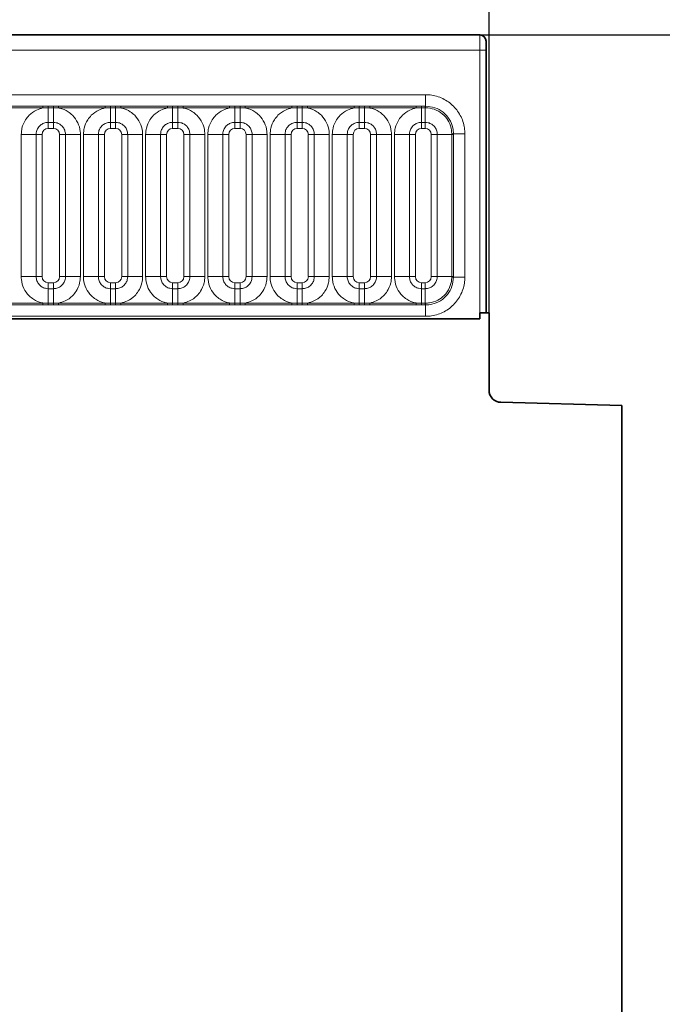
# Model space of a CAD drawing. Units: millimetres. Extents: x 15 to 416, y 5 to 292.
# Drawn here: x 300 to 310, y 164 to 180 of the extents above; entities that cross this region are included whole.
import ezdxf

# ---------------------------------------------------------------- set-up
doc = ezdxf.new("R2010")
doc.units = ezdxf.units.MM
doc.layers.add('DIMENSION', color=7, linetype='Continuous')
doc.styles.add('SLDTEXTSTYLE0', font='TXT', dxfattribs={"width": 0.605})
doc.dimstyles.new('SLDDIMSTYLE0', dxfattribs={"dimtxt": 2.5, "dimasz": 2.5, "dimexe": 0, "dimexo": 0.0625, "dimtad": 1, "dimlfac": 5, "dimrnd": 1e-09, "dimzin": 12, "dimdsep": 46, "dimtxsty": 'SLDTEXTSTYLE0', "dimsah": 1, "dimcen": 0.09, "dimadec": 0, "dimazin": 3, "dimtfac": 1, "dimtofl": 0, "dimtmove": 0, "dimatfit": 3, "dimfxl": 0, "dimfrac": 2, "dimtolj": 1, "dimtzin": 12, "dimarcsym": 0})

# ---------------------------------------------------------------- blocks, each defined once
blk = doc.blocks.new('_D')
at = {"layer": 'DIMENSION'}
for p, q in [((107.49, 175.352), (107.49, 186.969)), ((307.49, 175.352), (307.49, 186.969)), ((107.49, 185.969), (307.49, 185.969))]:
    blk.add_line(p, q, dxfattribs=at)
for points in [[(107.49, 185.969), (109.99, 185.585), (109.99, 186.354)], [(307.49, 185.969), (304.99, 186.354), (304.99, 185.585)]]:
    blk.add_solid(points, dxfattribs=at)
at = {"layer": 'DIMENSION', "insert": (203.671, 189.192), "char_height": 2.5, "attachment_point": 1, "style": 'SLDTEXTSTYLE0'}
blk.add_mtext('1000', dxfattribs=at)
blk = doc.blocks.new('_D_1')
at = {"layer": 'DIMENSION'}
for p, q in [((307.34, 179.952), (318.629, 179.952)), ((317.629, 138.552), (317.629, 179.952)), ((309.69, 138.552), (318.629, 138.552))]:
    blk.add_line(p, q, dxfattribs=at)
for points in [[(317.629, 179.952), (317.244, 177.452), (318.013, 177.452)], [(317.629, 138.552), (318.013, 141.052), (317.244, 141.052)]]:
    blk.add_solid(points, dxfattribs=at)
at = {"layer": 'DIMENSION', "insert": (314.406, 156.387), "char_height": 2.5, "attachment_point": 1, "rotation": 90, "style": 'SLDTEXTSTYLE0'}
blk.add_mtext('207', dxfattribs=at)

msp = doc.modelspace()

# ---------------------------------------------------------------- linework, layer by layer
at = {"color": 7, "linetype": 'Continuous', "lineweight": 35}
for p, q in [((207.6404, 179.9516), (307.3404, 179.9516)), ((307.4404, 175.3516), (307.4404, 179.8516)), ((307.3369, 175.2508), (307.3369, 175.3516)), ((307.4904, 175.3516), (307.3369, 175.3516)), ((307.4904, 174.0665), (307.4904, 175.3516)), ((207.6439, 175.2508), (307.3369, 175.2508)), ((309.6904, 173.814), (307.6852, 173.8665)), ((309.6904, 161.3708), (309.6904, 173.814))]:
    msp.add_line(p, q, dxfattribs=at)
at = {"color": 8, "linetype": 'Continuous', "lineweight": 18}
for p, q in [((207.6426, 179.9494), (307.3382, 179.9494)), ((307.3382, 179.9494), (307.3404, 179.9516)), ((307.4404, 179.8516), (307.4382, 179.8494)), ((307.3369, 179.6994), (207.6439, 179.6994)), ((307.3369, 175.2508), (307.3369, 179.6994)), ((307.4369, 179.6994), (307.3369, 179.6994)), ((307.4369, 179.6994), (307.4369, 175.3516)), ((208.5397, 178.9621), (306.4412, 178.9621)), ((306.4412, 178.7731), (306.4412, 178.9621)), ((299.3354, 178.7732), (300.1054, 178.7732)), ((300.1054, 178.7732), (300.1919, 178.7731)), ((300.1054, 178.743), (300.1054, 178.7732)), ((300.1919, 178.7731), (300.2789, 178.7731)), ((300.1919, 178.7441), (300.1919, 178.7731)), ((300.2789, 178.7731), (300.3654, 178.7732)), ((300.2789, 178.7441), (300.2789, 178.7731)), ((300.3654, 178.7732), (301.1354, 178.7732)), ((300.3654, 178.743), (300.3654, 178.7732)), ((301.1354, 178.7732), (301.2219, 178.7731)), ((301.1354, 178.743), (301.1354, 178.7732)), ((301.2219, 178.7731), (301.3089, 178.7731)), ((301.2219, 178.7441), (301.2219, 178.7731)), ((301.3089, 178.7731), (301.3954, 178.7732)), ((301.3089, 178.7441), (301.3089, 178.7731)), ((301.3954, 178.7732), (302.1654, 178.7732)), ((301.3954, 178.743), (301.3954, 178.7732)), ((302.1654, 178.7732), (302.2519, 178.7731)), ((302.1654, 178.743), (302.1654, 178.7732)), ((302.2519, 178.7731), (302.3389, 178.7731)), ((302.2519, 178.7441), (302.2519, 178.7731)), ((302.3389, 178.7731), (302.4254, 178.7732)), ((302.3389, 178.7441), (302.3389, 178.7731)), ((302.4254, 178.7732), (303.1954, 178.7732)), ((302.4254, 178.743), (302.4254, 178.7732)), ((303.1954, 178.7732), (303.2819, 178.7731)), ((303.1954, 178.743), (303.1954, 178.7732)), ((303.2819, 178.7731), (303.3689, 178.7731)), ((303.2819, 178.7441), (303.2819, 178.7731)), ((303.3689, 178.7731), (303.4554, 178.7732)), ((303.3689, 178.7441), (303.3689, 178.7731)), ((303.4554, 178.7732), (304.2254, 178.7732)), ((303.4554, 178.743), (303.4554, 178.7732)), ((304.2254, 178.7732), (304.3119, 178.7731)), ((304.2254, 178.743), (304.2254, 178.7732)), ((304.3119, 178.7731), (304.3989, 178.7731)), ((304.3119, 178.7441), (304.3119, 178.7731)), ((304.3989, 178.7731), (304.4854, 178.7732)), ((304.3989, 178.7441), (304.3989, 178.7731)), ((304.4854, 178.7732), (305.2554, 178.7732)), ((304.4854, 178.743), (304.4854, 178.7732)), ((305.2554, 178.7732), (305.3419, 178.7731)), ((305.2554, 178.743), (305.2554, 178.7732)), ((305.3419, 178.7731), (305.4289, 178.7731)), ((305.3419, 178.7441), (305.3419, 178.7731)), ((305.4289, 178.7731), (305.5154, 178.7732)), ((305.4289, 178.7441), (305.4289, 178.7731)), ((305.5154, 178.7732), (306.2854, 178.7732)), ((305.5154, 178.743), (305.5154, 178.7732)), ((306.2854, 178.7732), (306.3719, 178.7731)), ((306.2854, 178.743), (306.2854, 178.7732)), ((306.3719, 178.7731), (306.4339, 178.7731)), ((306.3719, 178.7441), (306.3719, 178.7731)), ((306.4339, 178.7731), (306.4412, 178.7731)), ((306.4339, 178.7441), (306.4339, 178.7731)), ((300.1054, 178.743), (299.3354, 178.743)), ((300.1919, 178.7441), (300.1054, 178.743)), ((300.2789, 178.7441), (300.1919, 178.7441)), ((300.1919, 178.504), (300.1919, 178.7441)), ((300.3654, 178.743), (300.2789, 178.7441)), ((300.2789, 178.504), (300.2789, 178.7441)), ((301.1354, 178.743), (300.3654, 178.743)), ((301.2219, 178.7441), (301.1354, 178.743)), ((301.3089, 178.7441), (301.2219, 178.7441)), ((301.2219, 178.504), (301.2219, 178.7441)), ((301.3954, 178.743), (301.3089, 178.7441)), ((301.3089, 178.504), (301.3089, 178.7441)), ((302.1654, 178.743), (301.3954, 178.743)), ((302.2519, 178.7441), (302.1654, 178.743)), ((302.3389, 178.7441), (302.2519, 178.7441)), ((302.2519, 178.504), (302.2519, 178.7441)), ((302.4254, 178.743), (302.3389, 178.7441)), ((302.3389, 178.504), (302.3389, 178.7441)), ((303.1954, 178.743), (302.4254, 178.743)), ((303.2819, 178.7441), (303.1954, 178.743)), ((303.3689, 178.7441), (303.2819, 178.7441)), ((303.2819, 178.504), (303.2819, 178.7441)), ((303.4554, 178.743), (303.3689, 178.7441)), ((303.3689, 178.504), (303.3689, 178.7441)), ((304.2254, 178.743), (303.4554, 178.743)), ((304.3119, 178.7441), (304.2254, 178.743)), ((304.3989, 178.7441), (304.3119, 178.7441)), ((304.3119, 178.504), (304.3119, 178.7441)), ((304.4854, 178.743), (304.3989, 178.7441)), ((304.3989, 178.504), (304.3989, 178.7441)), ((305.2554, 178.743), (304.4854, 178.743)), ((305.3419, 178.7441), (305.2554, 178.743)), ((305.4289, 178.7441), (305.3419, 178.7441)), ((305.3419, 178.504), (305.3419, 178.7441)), ((305.5154, 178.743), (305.4289, 178.7441)), ((305.4289, 178.504), (305.4289, 178.7441)), ((306.2854, 178.743), (305.5154, 178.743)), ((306.3719, 178.7441), (306.2854, 178.743)), ((306.4339, 178.7441), (306.3719, 178.7441)), ((306.3719, 178.504), (306.3719, 178.7441)), ((306.4339, 178.504), (306.4339, 178.7441)), ((306.4412, 178.7441), (306.4339, 178.7441)), ((300.2789, 178.504), (300.1919, 178.504)), ((300.1919, 178.504), (300.1919, 178.4051)), ((300.2789, 178.504), (300.2789, 178.4051)), ((301.3089, 178.504), (301.2219, 178.504)), ((301.2219, 178.504), (301.2219, 178.4051)), ((301.3089, 178.504), (301.3089, 178.4051)), ((302.3389, 178.504), (302.2519, 178.504)), ((302.2519, 178.504), (302.2519, 178.4051)), ((302.3389, 178.504), (302.3389, 178.4051)), ((303.3689, 178.504), (303.2819, 178.504)), ((303.2819, 178.504), (303.2819, 178.4051)), ((303.3689, 178.504), (303.3689, 178.4051)), ((304.3989, 178.504), (304.3119, 178.504)), ((304.3119, 178.504), (304.3119, 178.4051)), ((304.3989, 178.504), (304.3989, 178.4051)), ((305.4289, 178.504), (305.3419, 178.504)), ((305.3419, 178.504), (305.3419, 178.4051)), ((305.4289, 178.504), (305.4289, 178.4051)), ((306.4339, 178.504), (306.3719, 178.504)), ((306.3719, 178.4051), (306.3719, 178.504)), ((306.4339, 178.4051), (306.4339, 178.504)), ((299.993, 178.3051), (299.7456, 178.3051)), ((299.7456, 175.9481), (299.7456, 178.3051)), ((299.993, 178.3051), (299.993, 175.9481)), ((300.092, 178.3051), (299.993, 178.3051)), ((300.092, 178.3051), (300.092, 175.9481)), ((300.2789, 178.4051), (300.1919, 178.4051)), ((300.4778, 178.3051), (300.3788, 178.3051)), ((300.3788, 175.9481), (300.3788, 178.3051)), ((300.7253, 178.3051), (300.4778, 178.3051)), ((300.4778, 175.9481), (300.4778, 178.3051)), ((300.7253, 178.3051), (300.7253, 175.9481)), ((301.023, 178.3051), (300.7756, 178.3051)), ((300.7756, 175.9481), (300.7756, 178.3051)), ((301.023, 178.3051), (301.023, 175.9481)), ((301.122, 178.3051), (301.023, 178.3051)), ((301.122, 178.3051), (301.122, 175.9481)), ((301.3089, 178.4051), (301.2219, 178.4051)), ((301.5078, 178.3051), (301.4088, 178.3051)), ((301.4088, 175.9481), (301.4088, 178.3051)), ((301.7553, 178.3051), (301.5078, 178.3051)), ((301.5078, 175.9481), (301.5078, 178.3051)), ((301.7553, 178.3051), (301.7553, 175.9481)), ((302.053, 178.3051), (301.8056, 178.3051)), ((301.8056, 175.9481), (301.8056, 178.3051)), ((302.053, 178.3051), (302.053, 175.9481)), ((302.152, 178.3051), (302.053, 178.3051)), ((302.152, 178.3051), (302.152, 175.9481)), ((302.3389, 178.4051), (302.2519, 178.4051)), ((302.5378, 178.3051), (302.4388, 178.3051)), ((302.4388, 175.9481), (302.4388, 178.3051)), ((302.7853, 178.3051), (302.5378, 178.3051)), ((302.5378, 175.9481), (302.5378, 178.3051)), ((302.7853, 178.3051), (302.7853, 175.9481)), ((303.083, 178.3051), (302.8356, 178.3051)), ((302.8356, 175.9481), (302.8356, 178.3051)), ((303.083, 178.3051), (303.083, 175.9481)), ((303.182, 178.3051), (303.083, 178.3051)), ((303.182, 178.3051), (303.182, 175.9481)), ((303.3689, 178.4051), (303.2819, 178.4051)), ((303.5678, 178.3051), (303.4688, 178.3051)), ((303.4688, 175.9481), (303.4688, 178.3051)), ((303.8153, 178.3051), (303.5678, 178.3051)), ((303.5678, 175.9481), (303.5678, 178.3051)), ((303.8153, 178.3051), (303.8153, 175.9481)), ((304.113, 178.3051), (303.8656, 178.3051)), ((303.8656, 175.9481), (303.8656, 178.3051)), ((304.113, 178.3051), (304.113, 175.9481)), ((304.212, 178.3051), (304.113, 178.3051)), ((304.212, 178.3051), (304.212, 175.9481)), ((304.3989, 178.4051), (304.3119, 178.4051)), ((304.5978, 178.3051), (304.4988, 178.3051)), ((304.4988, 175.9481), (304.4988, 178.3051)), ((304.8453, 178.3051), (304.5978, 178.3051)), ((304.5978, 175.9481), (304.5978, 178.3051)), ((304.8453, 178.3051), (304.8453, 175.9481)), ((305.143, 178.3051), (304.8956, 178.3051)), ((304.8956, 175.9481), (304.8956, 178.3051)), ((305.143, 178.3051), (305.143, 175.9481)), ((305.242, 178.3051), (305.143, 178.3051)), ((305.242, 178.3051), (305.242, 175.9481)), ((305.4289, 178.4051), (305.3419, 178.4051)), ((305.6278, 178.3051), (305.5288, 178.3051)), ((305.5288, 175.9481), (305.5288, 178.3051)), ((305.8753, 178.3051), (305.6278, 178.3051)), ((305.6278, 175.9481), (305.6278, 178.3051)), ((305.8753, 178.3051), (305.8753, 175.9481)), ((306.173, 178.3051), (305.9256, 178.3051)), ((305.9256, 175.9481), (305.9256, 178.3051)), ((306.173, 178.3051), (306.173, 175.9481)), ((306.173, 178.3051), (306.272, 178.3051)), ((306.272, 178.3051), (306.272, 175.9481)), ((306.4339, 178.4051), (306.3719, 178.4051)), ((306.5338, 178.3051), (306.6328, 178.3051)), ((306.5338, 175.9481), (306.5338, 178.3051)), ((306.8729, 178.3051), (306.6328, 178.3051)), ((306.6328, 175.9481), (306.6328, 178.3051)), ((306.8729, 178.3051), (306.8729, 178.3124)), ((306.8729, 178.3051), (306.9019, 178.3051)), ((306.8729, 175.9481), (306.8729, 178.3051)), ((306.9019, 178.3124), (307.0909, 178.3124)), ((306.9019, 178.3124), (306.9019, 178.3051)), ((306.9019, 178.3051), (306.9019, 175.9481)), ((307.0909, 178.3124), (307.0909, 175.9409)), ((299.993, 175.9481), (299.7456, 175.9481)), ((300.092, 175.9481), (299.993, 175.9481)), ((300.1919, 175.8482), (300.1919, 175.7492)), ((300.1919, 175.8482), (300.2789, 175.8482)), ((300.2789, 175.8482), (300.2789, 175.7492)), ((300.4778, 175.9481), (300.3788, 175.9481)), ((300.7253, 175.9481), (300.4778, 175.9481)), ((301.023, 175.9481), (300.7756, 175.9481)), ((301.122, 175.9481), (301.023, 175.9481)), ((301.2219, 175.8482), (301.2219, 175.7492)), ((301.2219, 175.8482), (301.3089, 175.8482)), ((301.3089, 175.8482), (301.3089, 175.7492)), ((301.5078, 175.9481), (301.4088, 175.9481)), ((301.7553, 175.9481), (301.5078, 175.9481)), ((302.053, 175.9481), (301.8056, 175.9481)), ((302.152, 175.9481), (302.053, 175.9481)), ((302.2519, 175.8482), (302.2519, 175.7492)), ((302.2519, 175.8482), (302.3389, 175.8482)), ((302.3389, 175.8482), (302.3389, 175.7492)), ((302.5378, 175.9481), (302.4388, 175.9481)), ((302.7853, 175.9481), (302.5378, 175.9481)), ((303.083, 175.9481), (302.8356, 175.9481)), ((303.182, 175.9481), (303.083, 175.9481)), ((303.2819, 175.8482), (303.2819, 175.7492)), ((303.2819, 175.8482), (303.3689, 175.8482)), ((303.3689, 175.8482), (303.3689, 175.7492)), ((303.5678, 175.9481), (303.4688, 175.9481)), ((303.8153, 175.9481), (303.5678, 175.9481)), ((304.113, 175.9481), (303.8656, 175.9481)), ((304.212, 175.9481), (304.113, 175.9481)), ((304.3119, 175.8482), (304.3119, 175.7492)), ((304.3119, 175.8482), (304.3989, 175.8482)), ((304.3989, 175.8482), (304.3989, 175.7492)), ((304.5978, 175.9481), (304.4988, 175.9481)), ((304.8453, 175.9481), (304.5978, 175.9481)), ((305.143, 175.9481), (304.8956, 175.9481)), ((305.242, 175.9481), (305.143, 175.9481)), ((305.3419, 175.8482), (305.3419, 175.7492)), ((305.3419, 175.8482), (305.4289, 175.8482)), ((305.4289, 175.8482), (305.4289, 175.7492)), ((305.6278, 175.9481), (305.5288, 175.9481)), ((305.8753, 175.9481), (305.6278, 175.9481)), ((306.173, 175.9481), (305.9256, 175.9481)), ((306.173, 175.9481), (306.272, 175.9481)), ((306.3719, 175.7492), (306.3719, 175.8482)), ((306.3719, 175.8482), (306.4339, 175.8482)), ((306.4339, 175.7492), (306.4339, 175.8482)), ((306.5338, 175.9481), (306.6328, 175.9481)), ((306.8729, 175.9481), (306.6328, 175.9481)), ((306.8729, 175.9409), (306.8729, 175.9481)), ((306.8729, 175.9481), (306.9019, 175.9481)), ((306.9019, 175.9481), (306.9019, 175.9409)), ((306.9019, 175.9409), (307.0909, 175.9409)), ((300.1919, 175.5092), (300.1919, 175.7492)), ((300.1919, 175.7492), (300.2789, 175.7492)), ((300.2789, 175.5092), (300.2789, 175.7492)), ((301.2219, 175.5092), (301.2219, 175.7492)), ((301.2219, 175.7492), (301.3089, 175.7492)), ((301.3089, 175.5092), (301.3089, 175.7492)), ((302.2519, 175.5092), (302.2519, 175.7492)), ((302.2519, 175.7492), (302.3389, 175.7492)), ((302.3389, 175.5092), (302.3389, 175.7492)), ((303.2819, 175.5092), (303.2819, 175.7492)), ((303.2819, 175.7492), (303.3689, 175.7492)), ((303.3689, 175.5092), (303.3689, 175.7492)), ((304.3119, 175.5092), (304.3119, 175.7492)), ((304.3119, 175.7492), (304.3989, 175.7492)), ((304.3989, 175.5092), (304.3989, 175.7492)), ((305.3419, 175.5092), (305.3419, 175.7492)), ((305.3419, 175.7492), (305.4289, 175.7492)), ((305.4289, 175.5092), (305.4289, 175.7492)), ((306.3719, 175.5092), (306.3719, 175.7492)), ((306.3719, 175.7492), (306.4339, 175.7492)), ((306.4339, 175.5092), (306.4339, 175.7492)), ((299.3354, 175.5102), (300.1054, 175.5102)), ((300.1054, 175.48), (300.1054, 175.5102)), ((300.1054, 175.5102), (300.1919, 175.5092)), ((300.1919, 175.4801), (300.1919, 175.5092)), ((300.1919, 175.5092), (300.2789, 175.5092)), ((300.2789, 175.5092), (300.3654, 175.5102)), ((300.2789, 175.4801), (300.2789, 175.5092)), ((300.3654, 175.48), (300.3654, 175.5102)), ((300.3654, 175.5102), (301.1354, 175.5102)), ((301.1354, 175.48), (301.1354, 175.5102)), ((301.1354, 175.5102), (301.2219, 175.5092)), ((301.2219, 175.4801), (301.2219, 175.5092)), ((301.2219, 175.5092), (301.3089, 175.5092)), ((301.3089, 175.5092), (301.3954, 175.5102)), ((301.3089, 175.4801), (301.3089, 175.5092)), ((301.3954, 175.48), (301.3954, 175.5102)), ((301.3954, 175.5102), (302.1654, 175.5102)), ((302.1654, 175.48), (302.1654, 175.5102)), ((302.1654, 175.5102), (302.2519, 175.5092)), ((302.2519, 175.4801), (302.2519, 175.5092)), ((302.2519, 175.5092), (302.3389, 175.5092)), ((302.3389, 175.5092), (302.4254, 175.5102)), ((302.3389, 175.4801), (302.3389, 175.5092)), ((302.4254, 175.48), (302.4254, 175.5102)), ((302.4254, 175.5102), (303.1954, 175.5102)), ((303.1954, 175.48), (303.1954, 175.5102)), ((303.1954, 175.5102), (303.2819, 175.5092)), ((303.2819, 175.4801), (303.2819, 175.5092)), ((303.2819, 175.5092), (303.3689, 175.5092)), ((303.3689, 175.5092), (303.4554, 175.5102)), ((303.3689, 175.4801), (303.3689, 175.5092)), ((303.4554, 175.48), (303.4554, 175.5102)), ((303.4554, 175.5102), (304.2254, 175.5102)), ((304.2254, 175.5102), (304.3119, 175.5092)), ((304.2254, 175.5102), (304.2254, 175.48)), ((304.3119, 175.5092), (304.3119, 175.4801)), ((304.3119, 175.5092), (304.3989, 175.5092)), ((304.3989, 175.5092), (304.4854, 175.5102)), ((304.3989, 175.5092), (304.3989, 175.4801)), ((304.4854, 175.5102), (304.4854, 175.48)), ((304.4854, 175.5102), (305.2554, 175.5102)), ((305.2554, 175.5102), (305.3419, 175.5092)), ((305.2554, 175.5102), (305.2554, 175.48)), ((305.3419, 175.5092), (305.3419, 175.4801)), ((305.3419, 175.5092), (305.4289, 175.5092)), ((305.4289, 175.5092), (305.5154, 175.5102)), ((305.4289, 175.5092), (305.4289, 175.4801)), ((305.5154, 175.5102), (305.5154, 175.48)), ((305.5154, 175.5102), (306.2854, 175.5102)), ((306.2854, 175.5102), (306.3719, 175.5092)), ((306.2854, 175.5102), (306.2854, 175.48)), ((306.3719, 175.5092), (306.3719, 175.4801)), ((306.3719, 175.5092), (306.4339, 175.5092)), ((306.4339, 175.5092), (306.4412, 175.5092)), ((306.4339, 175.5092), (306.4339, 175.4801)), ((300.1054, 175.48), (299.3354, 175.48)), ((300.1919, 175.4801), (300.1054, 175.48)), ((300.2789, 175.4801), (300.1919, 175.4801)), ((300.3654, 175.48), (300.2789, 175.4801)), ((301.1354, 175.48), (300.3654, 175.48)), ((301.2219, 175.4801), (301.1354, 175.48)), ((301.3089, 175.4801), (301.2219, 175.4801)), ((301.3954, 175.48), (301.3089, 175.4801)), ((302.1654, 175.48), (301.3954, 175.48)), ((302.2519, 175.4801), (302.1654, 175.48)), ((302.3389, 175.4801), (302.2519, 175.4801)), ((302.4254, 175.48), (302.3389, 175.4801)), ((303.1954, 175.48), (302.4254, 175.48)), ((303.2819, 175.4801), (303.1954, 175.48)), ((303.3689, 175.4801), (303.2819, 175.4801)), ((303.4554, 175.48), (303.3689, 175.4801)), ((304.2254, 175.48), (303.4554, 175.48)), ((304.3119, 175.4801), (304.2254, 175.48)), ((304.3989, 175.4801), (304.3119, 175.4801)), ((304.4854, 175.48), (304.3989, 175.4801)), ((305.2554, 175.48), (304.4854, 175.48)), ((305.3419, 175.4801), (305.2554, 175.48)), ((305.4289, 175.4801), (305.3419, 175.4801)), ((305.5154, 175.48), (305.4289, 175.4801)), ((306.2854, 175.48), (305.5154, 175.48)), ((306.3719, 175.4801), (306.2854, 175.48)), ((306.4339, 175.4801), (306.3719, 175.4801)), ((306.4412, 175.4801), (306.4339, 175.4801)), ((306.4412, 175.2911), (306.4412, 175.4801)), ((207.6439, 175.2508), (307.3369, 175.2508)), ((306.4412, 175.2911), (208.5397, 175.2911))]:
    msp.add_line(p, q, dxfattribs=at)
at = {"color": 8, "linetype": 'Continuous', "lineweight": 18, "flags": 128}
for points in [[(306.4412, 178.7441), (306.4412, 178.7482), (306.4412, 178.7523), (306.4412, 178.7562), (306.4412, 178.7601), (306.4412, 178.7637), (306.4412, 178.7671), (306.4412, 178.7703), (306.4412, 178.7731)], [(306.8729, 178.3124), (306.877, 178.3124), (306.8811, 178.3124), (306.885, 178.3124), (306.8888, 178.3124), (306.8925, 178.3124), (306.8959, 178.3124), (306.8991, 178.3124), (306.9019, 178.3124)], [(306.8729, 175.9409), (306.877, 175.9409), (306.8811, 175.9409), (306.885, 175.9409), (306.8888, 175.9409), (306.8925, 175.9409), (306.8959, 175.9409), (306.8991, 175.9409), (306.9019, 175.9409)], [(306.4412, 175.5092), (306.4412, 175.505), (306.4412, 175.501), (306.4412, 175.497), (306.4412, 175.4932), (306.4412, 175.4896), (306.4412, 175.4861), (306.4412, 175.483), (306.4412, 175.4801)]]:
    msp.add_lwpolyline(points, dxfattribs=at)
at = {"color": 8, "linetype": 'Continuous', "lineweight": 18}
msp.add_arc((307.3382, 179.8494), 0.1, 0.00511, 89.99489, dxfattribs=at)
at = {"color": 7, "linetype": 'Continuous', "lineweight": 35}
msp.add_arc((307.6904, 174.0665), 0.2, 180, 268.5, dxfattribs=at)
at = {"color": 8, "linetype": 'Continuous', "lineweight": 18}
for centre, major_axis, ratio, start_param, end_param in [((307.3382, 179.6994), (0, 0.25), 0.0052361, 0.0087266, 1.5707963), ((307.4382, 179.6994), (0, 0.15), 0.0087269, 0.0087266, 1.5707963), ((300.192, 178.305), (0.0708, -0.0708), 0.9987828, 2.3568035, 3.9263818), ((300.2788, 178.305), (0.0708, 0.0708), 0.9987828, 5.4983961, 7.0679745), ((301.222, 178.305), (0.0708, -0.0708), 0.9987828, 2.3568035, 3.9263818), ((301.3088, 178.305), (0.0708, 0.0708), 0.9987828, 5.4983961, 7.0679745), ((302.252, 178.305), (0.0708, -0.0708), 0.9987828, 2.3568035, 3.9263818), ((302.3388, 178.305), (0.0708, 0.0708), 0.9987828, 5.4983961, 7.0679745), ((303.282, 178.305), (0.0708, -0.0708), 0.9987828, 2.3568035, 3.9263818), ((303.3688, 178.305), (0.0708, 0.0708), 0.9987828, 5.4983961, 7.0679745), ((304.312, 178.305), (0.0708, -0.0708), 0.9987828, 2.3568035, 3.9263818), ((304.3988, 178.305), (0.0708, 0.0708), 0.9987828, 5.4983961, 7.0679745), ((305.342, 178.305), (0.0708, -0.0708), 0.9987828, 2.3568035, 3.9263818), ((305.4288, 178.305), (0.0708, 0.0708), 0.9987828, 5.4983961, 7.0679745), ((306.372, 178.305), (0.0708, -0.0708), 0.9987828, 2.3568035, 3.9263818), ((306.4338, 178.305), (0.0708, 0.0708), 0.9987828, 5.4983961, 7.0679745), ((300.192, 175.9483), (-0.0708, -0.0708), 0.9987828, 5.4983961, 7.0679745), ((300.2788, 175.9483), (-0.0708, 0.0708), 0.9987828, 2.3568035, 3.9263818), ((301.222, 175.9483), (-0.0708, -0.0708), 0.9987828, 5.4983961, 7.0679745), ((301.3088, 175.9483), (-0.0708, 0.0708), 0.9987828, 2.3568035, 3.9263818), ((302.252, 175.9483), (-0.0708, -0.0708), 0.9987828, 5.4983961, 7.0679745), ((302.3388, 175.9483), (-0.0708, 0.0708), 0.9987828, 2.3568035, 3.9263818), ((303.282, 175.9483), (-0.0708, -0.0708), 0.9987828, 5.4983961, 7.0679745), ((303.3688, 175.9483), (-0.0708, 0.0708), 0.9987828, 2.3568035, 3.9263818), ((304.312, 175.9483), (-0.0708, -0.0708), 0.9987828, 5.4983961, 7.0679745), ((304.3988, 175.9483), (-0.0708, 0.0708), 0.9987828, 2.3568035, 3.9263818), ((305.342, 175.9483), (-0.0708, -0.0708), 0.9987828, 5.4983961, 7.0679745), ((305.4288, 175.9483), (-0.0708, 0.0708), 0.9987828, 2.3568035, 3.9263818), ((306.372, 175.9483), (-0.0708, -0.0708), 0.9987828, 5.4983961, 7.0679745), ((306.4338, 175.9483), (0.0708, -0.0708), 0.9987828, 5.4983961, 7.0679745)]:
    msp.add_ellipse(centre, major_axis=major_axis, ratio=ratio, start_param=start_param, end_param=end_param, dxfattribs=at)
at = {"color": 7, "linetype": 'Continuous', "lineweight": 35}
msp.add_ellipse((307.3404, 179.8516), major_axis=(-0.0707, -0.0707), ratio=0.9999239, start_param=2.3562326, end_param=3.9269527, dxfattribs=at)
at = {"color": 8, "linetype": 'Continuous', "lineweight": 18}
for points, knots in [([(306.4412, 178.9621), (306.4654, 178.9613), (306.5624, 178.9579), (306.7287, 178.9084), (306.9097, 178.7805), (307.0375, 178.5994), (307.0868, 178.4331), (307.0901, 178.3364), (307.0909, 178.3124)], [0, 0, 0, 0, 0.0715532, 0.2864064, 0.5000042, 0.7145571, 0.9291206, 1, 1, 1, 1]), ([(306.4412, 178.7731), (306.493, 178.7681), (306.5966, 178.7579), (306.7347, 178.6785), (306.8389, 178.5616), (306.8941, 178.4321), (306.8997, 178.3464), (306.9019, 178.3124)], [0, 0, 0, 0, 0.2147134, 0.4294069, 0.6439516, 0.8584519, 1, 1, 1, 1]), ([(299.7456, 178.3051), (299.748, 178.3404), (299.754, 178.4257), (299.803, 178.5352), (299.8856, 178.6373), (299.9843, 178.7096), (300.0691, 178.733), (300.1054, 178.743)], [0, 0, 0, 0, 0.172764, 0.4177222, 0.5710003, 0.8158804, 1, 1, 1, 1]), ([(300.3654, 178.743), (300.3716, 178.7417), (300.4266, 178.7301), (300.5089, 178.6942), (300.6115, 178.6113), (300.6886, 178.5022), (300.7224, 178.388), (300.7247, 178.3216), (300.7253, 178.3051)], [0, 0, 0, 0, 0.0309785, 0.2760126, 0.4293382, 0.6742942, 0.9192491, 1, 1, 1, 1]), ([(300.7756, 178.3051), (300.778, 178.3404), (300.784, 178.4257), (300.833, 178.5352), (300.9156, 178.6373), (301.0143, 178.7096), (301.0991, 178.733), (301.1354, 178.743)], [0, 0, 0, 0, 0.17276397, 0.41772215, 0.57100033, 0.81588043, 1, 1, 1, 1]), ([(301.3954, 178.743), (301.4016, 178.7417), (301.4566, 178.7301), (301.5389, 178.6942), (301.6415, 178.6113), (301.7186, 178.5022), (301.7524, 178.388), (301.7547, 178.3216), (301.7553, 178.3051)], [0, 0, 0, 0, 0.0309785, 0.2760126, 0.4293382, 0.6742942, 0.9192491, 1, 1, 1, 1]), ([(301.8056, 178.3051), (301.808, 178.3404), (301.814, 178.4257), (301.863, 178.5352), (301.9456, 178.6373), (302.0443, 178.7096), (302.1291, 178.733), (302.1654, 178.743)], [0, 0, 0, 0, 0.172764, 0.4177222, 0.5710003, 0.8158804, 1, 1, 1, 1]), ([(302.4254, 178.743), (302.4316, 178.7417), (302.4866, 178.7301), (302.5689, 178.6942), (302.6715, 178.6113), (302.7486, 178.5022), (302.7824, 178.388), (302.7847, 178.3216), (302.7853, 178.3051)], [0, 0, 0, 0, 0.0309785, 0.2760126, 0.4293382, 0.6742942, 0.9192491, 1, 1, 1, 1]), ([(302.8356, 178.3051), (302.838, 178.3404), (302.844, 178.4257), (302.893, 178.5352), (302.9756, 178.6373), (303.0743, 178.7096), (303.1591, 178.733), (303.1954, 178.743)], [0, 0, 0, 0, 0.17276397, 0.41772215, 0.57100033, 0.81588043, 1, 1, 1, 1]), ([(303.4554, 178.743), (303.4616, 178.7417), (303.5166, 178.7301), (303.5989, 178.6942), (303.7015, 178.6113), (303.7786, 178.5022), (303.8124, 178.388), (303.8147, 178.3216), (303.8153, 178.3051)], [0, 0, 0, 0, 0.0309785, 0.2760126, 0.4293382, 0.6742942, 0.9192491, 1, 1, 1, 1]), ([(303.8656, 178.3051), (303.868, 178.3404), (303.874, 178.4257), (303.923, 178.5352), (304.0056, 178.6373), (304.1043, 178.7096), (304.1891, 178.733), (304.2254, 178.743)], [0, 0, 0, 0, 0.17276397, 0.41772215, 0.57100033, 0.81588043, 1, 1, 1, 1]), ([(304.4854, 178.743), (304.4916, 178.7417), (304.5466, 178.7301), (304.6289, 178.6942), (304.7315, 178.6113), (304.8086, 178.5022), (304.8424, 178.388), (304.8447, 178.3216), (304.8453, 178.3051)], [0, 0, 0, 0, 0.03097851, 0.27601258, 0.42933824, 0.67429421, 0.91924914, 1, 1, 1, 1]), ([(304.8956, 178.3051), (304.898, 178.3404), (304.904, 178.4257), (304.953, 178.5352), (305.0356, 178.6373), (305.1343, 178.7096), (305.2191, 178.733), (305.2554, 178.743)], [0, 0, 0, 0, 0.172764, 0.4177222, 0.5710003, 0.8158804, 1, 1, 1, 1]), ([(305.5154, 178.743), (305.5216, 178.7417), (305.5766, 178.7301), (305.6589, 178.6942), (305.7615, 178.6113), (305.8386, 178.5022), (305.8724, 178.388), (305.8747, 178.3216), (305.8753, 178.3051)], [0, 0, 0, 0, 0.0309785, 0.2760126, 0.4293382, 0.6742942, 0.9192491, 1, 1, 1, 1]), ([(305.9256, 178.3051), (305.928, 178.3404), (305.934, 178.4257), (305.983, 178.5352), (306.0656, 178.6373), (306.1643, 178.7096), (306.2491, 178.733), (306.2854, 178.743)], [0, 0, 0, 0, 0.172764, 0.4177222, 0.5710003, 0.8158804, 1, 1, 1, 1]), ([(306.8729, 178.3124), (306.8719, 178.3329), (306.8688, 178.4016), (306.8323, 178.511), (306.7459, 178.6294), (306.6237, 178.713), (306.5125, 178.7422), (306.4527, 178.7438), (306.4412, 178.7441)], [0, 0, 0, 0, 0.0910055, 0.30546903, 0.5002508, 0.73410311, 0.9489115, 1, 1, 1, 1]), ([(300.1919, 178.504), (300.1846, 178.5038), (300.155, 178.5028), (300.1041, 178.4877), (300.0554, 178.4533), (300.0186, 178.4076), (299.9968, 178.3589), (299.9941, 178.3209), (299.993, 178.3051)], [0, 0, 0, 0, 0.0707389, 0.2852783, 0.4997743, 0.6340311, 0.8486188, 1, 1, 1, 1]), ([(300.4778, 178.3051), (300.4776, 178.3125), (300.4766, 178.3421), (300.4615, 178.393), (300.4271, 178.4416), (300.3814, 178.4784), (300.3327, 178.5003), (300.2946, 178.5029), (300.2789, 178.504)], [0, 0, 0, 0, 0.0707389, 0.2852783, 0.4997743, 0.6340311, 0.8486188, 1, 1, 1, 1]), ([(301.2219, 178.504), (301.2146, 178.5038), (301.185, 178.5028), (301.1341, 178.4877), (301.0854, 178.4533), (301.0486, 178.4076), (301.0268, 178.3589), (301.0241, 178.3209), (301.023, 178.3051)], [0, 0, 0, 0, 0.0707389, 0.2852783, 0.4997743, 0.6340311, 0.8486188, 1, 1, 1, 1]), ([(301.5078, 178.3051), (301.5076, 178.3125), (301.5066, 178.3421), (301.4915, 178.393), (301.4571, 178.4416), (301.4114, 178.4784), (301.3627, 178.5003), (301.3246, 178.5029), (301.3089, 178.504)], [0, 0, 0, 0, 0.0707389, 0.2852783, 0.4997743, 0.6340311, 0.8486188, 1, 1, 1, 1]), ([(302.2519, 178.504), (302.2446, 178.5038), (302.215, 178.5028), (302.1641, 178.4877), (302.1154, 178.4533), (302.0786, 178.4076), (302.0568, 178.3589), (302.0541, 178.3209), (302.053, 178.3051)], [0, 0, 0, 0, 0.0707389, 0.2852783, 0.4997743, 0.6340311, 0.8486188, 1, 1, 1, 1]), ([(302.5378, 178.3051), (302.5376, 178.3125), (302.5366, 178.3421), (302.5215, 178.393), (302.4871, 178.4416), (302.4414, 178.4784), (302.3927, 178.5003), (302.3546, 178.5029), (302.3389, 178.504)], [0, 0, 0, 0, 0.0707389, 0.2852783, 0.4997743, 0.6340311, 0.8486188, 1, 1, 1, 1]), ([(303.2819, 178.504), (303.2746, 178.5038), (303.245, 178.5028), (303.1941, 178.4877), (303.1454, 178.4533), (303.1086, 178.4076), (303.0868, 178.3589), (303.0841, 178.3209), (303.083, 178.3051)], [0, 0, 0, 0, 0.0707389, 0.2852783, 0.4997743, 0.6340311, 0.8486188, 1, 1, 1, 1]), ([(303.5678, 178.3051), (303.5676, 178.3125), (303.5666, 178.3421), (303.5515, 178.393), (303.5171, 178.4416), (303.4714, 178.4784), (303.4227, 178.5003), (303.3846, 178.5029), (303.3689, 178.504)], [0, 0, 0, 0, 0.0707389, 0.2852783, 0.4997743, 0.6340311, 0.8486188, 1, 1, 1, 1]), ([(304.3119, 178.504), (304.3046, 178.5038), (304.275, 178.5028), (304.2241, 178.4877), (304.1754, 178.4533), (304.1386, 178.4076), (304.1168, 178.3589), (304.1141, 178.3209), (304.113, 178.3051)], [0, 0, 0, 0, 0.0707389, 0.2852783, 0.4997743, 0.6340311, 0.8486188, 1, 1, 1, 1]), ([(304.5978, 178.3051), (304.5976, 178.3125), (304.5966, 178.3421), (304.5815, 178.393), (304.5471, 178.4416), (304.5014, 178.4784), (304.4527, 178.5003), (304.4146, 178.5029), (304.3989, 178.504)], [0, 0, 0, 0, 0.0707389, 0.2852783, 0.4997743, 0.6340311, 0.8486188, 1, 1, 1, 1]), ([(305.3419, 178.504), (305.3346, 178.5038), (305.305, 178.5028), (305.2541, 178.4877), (305.2054, 178.4533), (305.1686, 178.4076), (305.1468, 178.3589), (305.1441, 178.3209), (305.143, 178.3051)], [0, 0, 0, 0, 0.0707389, 0.2852783, 0.4997743, 0.6340311, 0.8486188, 1, 1, 1, 1]), ([(305.6278, 178.3051), (305.6276, 178.3125), (305.6266, 178.3421), (305.6115, 178.393), (305.5771, 178.4416), (305.5314, 178.4784), (305.4827, 178.5003), (305.4446, 178.5029), (305.4289, 178.504)], [0, 0, 0, 0, 0.0707389, 0.2852783, 0.4997743, 0.6340311, 0.8486188, 1, 1, 1, 1]), ([(306.3719, 178.504), (306.3646, 178.5038), (306.335, 178.5028), (306.2841, 178.4877), (306.2354, 178.4533), (306.1986, 178.4076), (306.1768, 178.3589), (306.1741, 178.3209), (306.173, 178.3051)], [0, 0, 0, 0, 0.0707389, 0.2852783, 0.4997743, 0.6340311, 0.8486188, 1, 1, 1, 1]), ([(306.6328, 178.3051), (306.6326, 178.3125), (306.6316, 178.3421), (306.6165, 178.393), (306.5821, 178.4416), (306.5364, 178.4784), (306.4877, 178.5003), (306.4496, 178.5029), (306.4339, 178.504)], [0, 0, 0, 0, 0.07073894, 0.2852783, 0.49977432, 0.63403108, 0.8486188, 1, 1, 1, 1]), ([(300.1054, 175.5102), (300.0993, 175.5115), (300.0442, 175.5232), (299.962, 175.559), (299.8593, 175.6419), (299.7822, 175.751), (299.7484, 175.8652), (299.7461, 175.9317), (299.7456, 175.9481)], [0, 0, 0, 0, 0.0309785, 0.2760126, 0.4293382, 0.6742942, 0.9192491, 1, 1, 1, 1]), ([(299.993, 175.9481), (299.9933, 175.9408), (299.9943, 175.9112), (300.0093, 175.8603), (300.0437, 175.8116), (300.0894, 175.7748), (300.1381, 175.753), (300.1762, 175.7503), (300.1919, 175.7492)], [0, 0, 0, 0, 0.0707389, 0.2852783, 0.4997743, 0.6340311, 0.8486188, 1, 1, 1, 1]), ([(300.2789, 175.7492), (300.2862, 175.7495), (300.3158, 175.7505), (300.3667, 175.7655), (300.4154, 175.7999), (300.4522, 175.8457), (300.4741, 175.8944), (300.4767, 175.9324), (300.4778, 175.9481)], [0, 0, 0, 0, 0.07073894, 0.2852783, 0.49977432, 0.63403108, 0.8486188, 1, 1, 1, 1]), ([(300.7253, 175.9481), (300.7228, 175.9128), (300.7168, 175.8275), (300.6678, 175.7181), (300.5852, 175.6159), (300.4865, 175.5436), (300.4017, 175.5203), (300.3654, 175.5102)], [0, 0, 0, 0, 0.172764, 0.4177222, 0.5710003, 0.8158804, 1, 1, 1, 1]), ([(301.1354, 175.5102), (301.1293, 175.5115), (301.0742, 175.5232), (300.992, 175.559), (300.8893, 175.6419), (300.8122, 175.751), (300.7784, 175.8652), (300.7761, 175.9317), (300.7756, 175.9481)], [0, 0, 0, 0, 0.0309785, 0.2760126, 0.4293382, 0.6742942, 0.9192491, 1, 1, 1, 1]), ([(301.023, 175.9481), (301.0233, 175.9408), (301.0243, 175.9112), (301.0393, 175.8603), (301.0737, 175.8116), (301.1194, 175.7748), (301.1681, 175.753), (301.2062, 175.7503), (301.2219, 175.7492)], [0, 0, 0, 0, 0.0707389, 0.2852783, 0.4997743, 0.6340311, 0.8486188, 1, 1, 1, 1]), ([(301.3089, 175.7492), (301.3162, 175.7495), (301.3458, 175.7505), (301.3967, 175.7655), (301.4454, 175.7999), (301.4822, 175.8457), (301.5041, 175.8944), (301.5067, 175.9324), (301.5078, 175.9481)], [0, 0, 0, 0, 0.0707389, 0.2852783, 0.4997743, 0.6340311, 0.8486188, 1, 1, 1, 1]), ([(301.7553, 175.9481), (301.7528, 175.9128), (301.7468, 175.8275), (301.6978, 175.7181), (301.6152, 175.6159), (301.5165, 175.5436), (301.4317, 175.5203), (301.3954, 175.5102)], [0, 0, 0, 0, 0.172764, 0.4177222, 0.5710003, 0.8158804, 1, 1, 1, 1]), ([(302.1654, 175.5102), (302.1593, 175.5115), (302.1042, 175.5232), (302.022, 175.559), (301.9193, 175.6419), (301.8422, 175.751), (301.8084, 175.8652), (301.8061, 175.9317), (301.8056, 175.9481)], [0, 0, 0, 0, 0.0309785, 0.2760126, 0.4293382, 0.6742942, 0.9192491, 1, 1, 1, 1]), ([(302.053, 175.9481), (302.0533, 175.9408), (302.0543, 175.9112), (302.0693, 175.8603), (302.1037, 175.8116), (302.1494, 175.7748), (302.1981, 175.753), (302.2362, 175.7503), (302.2519, 175.7492)], [0, 0, 0, 0, 0.07073894, 0.2852783, 0.49977432, 0.63403108, 0.8486188, 1, 1, 1, 1]), ([(302.3389, 175.7492), (302.3462, 175.7495), (302.3758, 175.7505), (302.4267, 175.7655), (302.4754, 175.7999), (302.5122, 175.8457), (302.5341, 175.8944), (302.5367, 175.9324), (302.5378, 175.9481)], [0, 0, 0, 0, 0.07073894, 0.2852783, 0.49977432, 0.63403108, 0.8486188, 1, 1, 1, 1]), ([(302.7853, 175.9481), (302.7828, 175.9128), (302.7768, 175.8275), (302.7278, 175.7181), (302.6452, 175.6159), (302.5465, 175.5436), (302.4617, 175.5203), (302.4254, 175.5102)], [0, 0, 0, 0, 0.172764, 0.4177222, 0.5710003, 0.8158804, 1, 1, 1, 1]), ([(303.1954, 175.5102), (303.1893, 175.5115), (303.1342, 175.5232), (303.052, 175.559), (302.9493, 175.6419), (302.8722, 175.751), (302.8384, 175.8652), (302.8361, 175.9317), (302.8356, 175.9481)], [0, 0, 0, 0, 0.03097851, 0.27601258, 0.42933824, 0.67429421, 0.91924914, 1, 1, 1, 1]), ([(303.083, 175.9481), (303.0833, 175.9408), (303.0843, 175.9112), (303.0993, 175.8603), (303.1337, 175.8116), (303.1794, 175.7748), (303.2281, 175.753), (303.2662, 175.7503), (303.2819, 175.7492)], [0, 0, 0, 0, 0.0707389, 0.2852783, 0.4997743, 0.6340311, 0.8486188, 1, 1, 1, 1]), ([(303.3689, 175.7492), (303.3762, 175.7495), (303.4058, 175.7505), (303.4567, 175.7655), (303.5054, 175.7999), (303.5422, 175.8457), (303.5641, 175.8944), (303.5667, 175.9324), (303.5678, 175.9481)], [0, 0, 0, 0, 0.0707389, 0.2852783, 0.4997743, 0.6340311, 0.8486188, 1, 1, 1, 1]), ([(303.8153, 175.9481), (303.8128, 175.9128), (303.8068, 175.8275), (303.7578, 175.7181), (303.6752, 175.6159), (303.5765, 175.5436), (303.4917, 175.5203), (303.4554, 175.5102)], [0, 0, 0, 0, 0.17276397, 0.41772215, 0.57100033, 0.81588043, 1, 1, 1, 1]), ([(304.2254, 175.5102), (304.2193, 175.5115), (304.1642, 175.5232), (304.082, 175.559), (303.9793, 175.6419), (303.9022, 175.751), (303.8684, 175.8652), (303.8661, 175.9317), (303.8656, 175.9481)], [0, 0, 0, 0, 0.0309785, 0.2760126, 0.4293382, 0.6742942, 0.9192491, 1, 1, 1, 1]), ([(304.113, 175.9481), (304.1133, 175.9408), (304.1143, 175.9112), (304.1293, 175.8603), (304.1637, 175.8116), (304.2094, 175.7748), (304.2581, 175.753), (304.2962, 175.7503), (304.3119, 175.7492)], [0, 0, 0, 0, 0.0707389, 0.2852783, 0.4997743, 0.6340311, 0.8486188, 1, 1, 1, 1]), ([(304.3989, 175.7492), (304.4062, 175.7495), (304.4358, 175.7505), (304.4867, 175.7655), (304.5354, 175.7999), (304.5722, 175.8457), (304.5941, 175.8944), (304.5967, 175.9324), (304.5978, 175.9481)], [0, 0, 0, 0, 0.0707389, 0.2852783, 0.4997743, 0.6340311, 0.8486188, 1, 1, 1, 1]), ([(304.8453, 175.9481), (304.8428, 175.9128), (304.8368, 175.8275), (304.7878, 175.7181), (304.7052, 175.6159), (304.6065, 175.5436), (304.5217, 175.5203), (304.4854, 175.5102)], [0, 0, 0, 0, 0.172764, 0.4177222, 0.5710003, 0.8158804, 1, 1, 1, 1]), ([(305.2554, 175.5102), (305.2493, 175.5115), (305.1942, 175.5232), (305.112, 175.559), (305.0093, 175.6419), (304.9322, 175.751), (304.8984, 175.8652), (304.8961, 175.9317), (304.8956, 175.9481)], [0, 0, 0, 0, 0.0309785, 0.2760126, 0.4293382, 0.6742942, 0.9192491, 1, 1, 1, 1]), ([(305.143, 175.9481), (305.1433, 175.9408), (305.1443, 175.9112), (305.1593, 175.8603), (305.1937, 175.8116), (305.2394, 175.7748), (305.2881, 175.753), (305.3262, 175.7503), (305.3419, 175.7492)], [0, 0, 0, 0, 0.0707389, 0.2852783, 0.4997743, 0.6340311, 0.8486188, 1, 1, 1, 1]), ([(305.4289, 175.7492), (305.4362, 175.7495), (305.4658, 175.7505), (305.5167, 175.7655), (305.5654, 175.7999), (305.6022, 175.8457), (305.6241, 175.8944), (305.6267, 175.9324), (305.6278, 175.9481)], [0, 0, 0, 0, 0.0707389, 0.2852783, 0.4997743, 0.6340311, 0.8486188, 1, 1, 1, 1]), ([(305.8753, 175.9481), (305.8728, 175.9128), (305.8668, 175.8275), (305.8178, 175.7181), (305.7352, 175.6159), (305.6365, 175.5436), (305.5517, 175.5203), (305.5154, 175.5102)], [0, 0, 0, 0, 0.17276397, 0.41772215, 0.57100033, 0.81588043, 1, 1, 1, 1]), ([(306.2854, 175.5102), (306.2793, 175.5115), (306.2242, 175.5232), (306.142, 175.559), (306.0393, 175.6419), (305.9622, 175.751), (305.9284, 175.8652), (305.9261, 175.9317), (305.9256, 175.9481)], [0, 0, 0, 0, 0.03097851, 0.27601258, 0.42933824, 0.67429421, 0.91924914, 1, 1, 1, 1]), ([(306.173, 175.9481), (306.1733, 175.9408), (306.1743, 175.9112), (306.1893, 175.8603), (306.2237, 175.8116), (306.2694, 175.7748), (306.3181, 175.753), (306.3562, 175.7503), (306.3719, 175.7492)], [0, 0, 0, 0, 0.07073894, 0.2852783, 0.49977432, 0.63403108, 0.8486188, 1, 1, 1, 1]), ([(306.4339, 175.7492), (306.4412, 175.7495), (306.4708, 175.7505), (306.5217, 175.7655), (306.5704, 175.7999), (306.6072, 175.8457), (306.6291, 175.8944), (306.6317, 175.9324), (306.6328, 175.9481)], [0, 0, 0, 0, 0.0707389, 0.2852783, 0.4997743, 0.6340311, 0.8486188, 1, 1, 1, 1]), ([(307.0909, 175.9409), (307.0901, 175.9166), (307.0867, 175.8196), (307.0372, 175.6534), (306.9092, 175.4723), (306.7282, 175.3445), (306.5619, 175.2953), (306.4652, 175.292), (306.4412, 175.2911)], [0, 0, 0, 0, 0.0715532, 0.2864064, 0.5000042, 0.7145571, 0.9291206, 1, 1, 1, 1]), ([(306.9019, 175.9409), (306.8968, 175.8891), (306.8867, 175.7854), (306.8073, 175.6473), (306.6904, 175.5432), (306.5609, 175.488), (306.4752, 175.4823), (306.4412, 175.4801)], [0, 0, 0, 0, 0.2147134, 0.4294069, 0.6439516, 0.8584519, 1, 1, 1, 1]), ([(306.4412, 175.5092), (306.4617, 175.5101), (306.5304, 175.5132), (306.6398, 175.5498), (306.7582, 175.6362), (306.8418, 175.7583), (306.8709, 175.8696), (306.8726, 175.9294), (306.8729, 175.9409)], [0, 0, 0, 0, 0.0910055, 0.305469, 0.5002508, 0.7341031, 0.9489115, 1, 1, 1, 1])]:
    msp.add_open_spline(points, degree=3, knots=knots, dxfattribs=at)

# ---------------------------------------------------------------- dimensions: what is measured, and where the dimension line sits
at = {"layer": 'DIMENSION'}
dim = msp.add_linear_dim(base=(307.4904, 185.9694), p1=(107.4904, 175.3516), p2=(307.4904, 175.3516), dimstyle='SLDDIMSTYLE0', dxfattribs=at)
dim.commit()
dim.dimension.update_dxf_attribs({"geometry": '_D', "text_midpoint": (207.4904, 185.9694), "dimtype": 160})
dim = msp.add_linear_dim(base=(317.6288, 179.9516), p1=(309.6904, 138.5516), p2=(307.3404, 179.9516), angle=90, dimstyle='SLDDIMSTYLE0', dxfattribs=at)
dim.commit()
dim.dimension.update_dxf_attribs({"geometry": '_D_1', "text_midpoint": (317.6288, 159.2516), "dimtype": 160})

doc.saveas('drawing.dxf')
